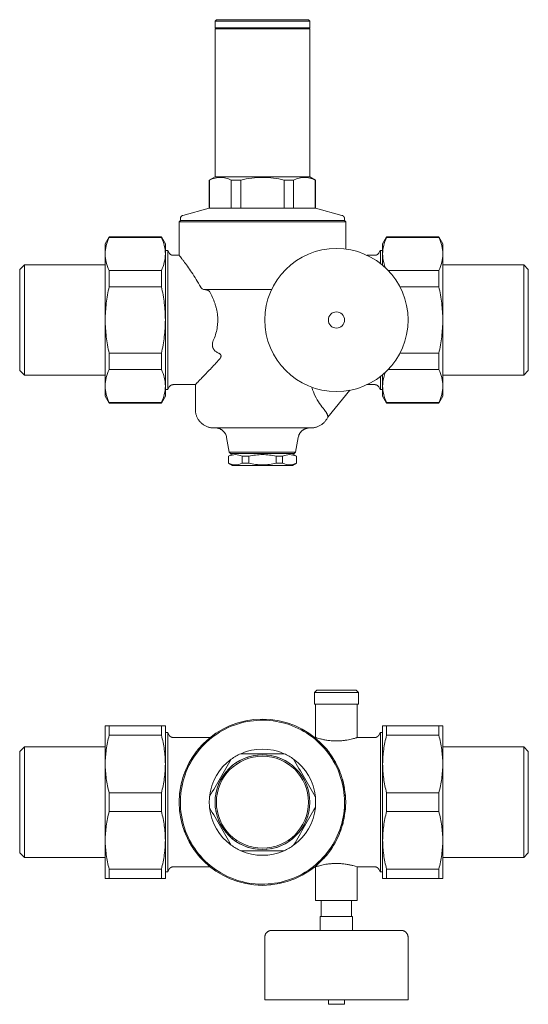
# Model space of a CAD drawing. Units: millimetres. Extents: x 711 to 1270, y 1704 to 2130.
# Drawn here: x 711 to 931, y 1704 to 2130 of the extents above; entities that cross this region are included whole.
import ezdxf

# ---------------------------------------------------------------- set-up
doc = ezdxf.new("R2010")
doc.units = ezdxf.units.MM
doc.layers.add('M-PIPE', color=3, linetype='Continuous', lineweight=18)
doc.layers.add('P-SANR-FIXT', color=6, linetype='Continuous', lineweight=18)

# ---------------------------------------------------------------- blocks, each defined once
blk = doc.blocks.new('Automatic flow rate regulator valve_Caleffi_121 DN15 - 1 1_2___Pressure gauge-928898-Est - Idraulica')
at = {"layer": 'M-PIPE'}
for radius, start, end in [(31, 0, 180), (3.5, 0, 180), (31, 180, 360), (3.5, 180, 0)]:
    blk.add_arc((847.67, 2000), radius, start, end, dxfattribs=at)
at = {"layer": 'P-SANR-FIXT'}
for p, q in [((795.75, 2130), (795.17, 2129.42)), ((795.17, 2129.42), (795.17, 2126.5)), ((795.17, 2129.42), (836.17, 2129.42)), ((835.59, 2130), (795.75, 2130)), ((836.17, 2129.42), (835.59, 2130)), ((836.17, 2126.5), (836.17, 2129.42)), ((795.17, 2126.5), (795.78, 2126)), ((795.17, 2126.5), (836.17, 2126.5)), ((795.17, 2126), (795.17, 2062)), ((795.17, 2126), (836.17, 2126)), ((835.55, 2126), (836.17, 2126.5)), ((836.17, 2062), (836.17, 2126)), ((795.17, 2062), (792.67, 2060.56)), ((792.67, 2060.56), (792.67, 2048.35)), ((792.79, 2060.56), (792.67, 2060.56)), ((792.79, 2048.35), (792.79, 2060.56)), ((801.17, 2062), (795.17, 2062)), ((815.67, 2062), (801.17, 2062)), ((802.17, 2048.35), (802.17, 2060.56)), ((806.29, 2060.56), (802.17, 2060.56)), ((806.29, 2048.35), (806.29, 2060.56)), ((830.16, 2062), (815.67, 2062)), ((825.05, 2048.35), (825.05, 2060.56)), ((829.16, 2060.56), (825.05, 2060.56)), ((829.16, 2048.35), (829.16, 2060.56)), ((836.17, 2062), (830.16, 2062)), ((838.67, 2060.56), (836.17, 2062)), ((838.54, 2048.35), (838.54, 2060.56)), ((838.67, 2060.56), (838.54, 2060.56)), ((838.67, 2048.35), (838.67, 2060.56)), ((792.67, 2048.35), (781.28, 2045.3)), ((792.67, 2048.35), (792.79, 2048.35)), ((792.79, 2048.35), (802.17, 2048.35)), ((802.17, 2048.35), (806.29, 2048.35)), ((806.29, 2048.35), (825.05, 2048.35)), ((825.05, 2048.35), (829.16, 2048.35)), ((829.16, 2048.35), (838.54, 2048.35)), ((838.54, 2048.35), (838.67, 2048.35)), ((850.05, 2045.3), (838.67, 2048.35)), ((780.17, 2043), (779.67, 2042.5)), ((779.67, 2042.5), (779.67, 2028)), ((851.67, 2042.5), (779.67, 2042.5)), ((780.17, 2043.85), (780.17, 2043)), ((851.17, 2043), (780.17, 2043)), ((780.17, 2043), (851.17, 2043)), ((851.17, 2043), (851.17, 2043.85)), ((851.67, 2042.5), (851.17, 2043)), ((851.67, 2030.72), (851.67, 2042.5)), ((749.37, 2035.94), (747.67, 2033)), ((749.4, 2036), (749.37, 2035.95)), ((771.93, 2036), (749.4, 2036)), ((749.4, 2036), (749.4, 2035.77)), ((749.4, 2035.77), (771.93, 2035.77)), ((771.97, 2035.95), (771.93, 2036)), ((771.93, 2035.77), (771.93, 2036)), ((773.67, 2033), (771.97, 2035.94)), ((869.37, 2035.94), (867.67, 2033)), ((869.4, 2036), (869.37, 2035.95)), ((891.93, 2036), (869.4, 2036)), ((869.4, 2036), (869.4, 2035.77)), ((869.4, 2035.77), (891.93, 2035.77)), ((891.97, 2035.95), (891.93, 2036)), ((891.93, 2035.77), (891.93, 2036)), ((893.67, 2033), (891.97, 2035.94)), ((747.67, 2028.58), (747.67, 2033)), ((747.67, 2029.31), (747.67, 2028.58)), ((773.67, 2033), (773.67, 2028.58)), ((774.67, 2030.15), (773.67, 2030.15)), ((773.67, 2029.29), (773.67, 2027.82)), ((774.71, 2030.08), (774.67, 2030.15)), ((774.67, 1969.85), (774.67, 2030.15)), ((775.33, 2029), (774.72, 2030.06)), ((866.61, 2030.06), (866, 2029)), ((866.67, 2030.15), (866.63, 2030.08)), ((867.67, 2030.15), (866.67, 2030.15)), ((866.67, 2030.15), (866.67, 2024.47)), ((867.67, 2028.58), (867.67, 2033)), ((867.67, 2029.29), (867.67, 2027.82)), ((893.67, 2033), (893.67, 2028.58)), ((893.67, 2028.58), (893.67, 2029.31)), ((747.67, 2028.58), (747.67, 2027.84)), ((747.67, 2000), (747.67, 2028.58)), ((773.67, 2028.58), (773.67, 2000)), ((779.67, 2028), (777.06, 2028)), ((864.27, 2028), (860.92, 2028)), ((867.67, 2023.69), (867.67, 2028.58)), ((893.67, 2027.84), (893.67, 2028.58)), ((893.67, 2028.58), (893.67, 2000)), ((712.67, 2023.9), (710.67, 2021.9)), ((710.67, 1978.1), (710.67, 2021.9)), ((747.67, 2023.9), (712.67, 2023.9)), ((712.67, 2023.9), (712.67, 1976.1)), ((749.4, 2021.39), (749.4, 2014.39)), ((771.93, 2021.39), (749.4, 2021.39)), ((771.93, 2014.39), (771.93, 2021.39)), ((891.93, 2021.39), (870.08, 2021.39)), ((891.93, 2014.39), (891.93, 2021.39)), ((928.67, 2023.9), (893.67, 2023.9)), ((930.67, 2021.9), (928.67, 2023.9)), ((928.67, 1976.1), (928.67, 2023.9)), ((930.67, 2021.9), (930.67, 1978.1)), ((749.4, 2014.39), (771.93, 2014.39)), ((875.11, 2014.39), (891.93, 2014.39)), ((747.67, 2001.53), (747.67, 1998.47)), ((747.67, 1971.42), (747.67, 2000)), ((773.67, 2001.53), (773.67, 1998.47)), ((773.67, 2000), (773.67, 1971.42)), ((893.67, 1998.47), (893.67, 2001.53)), ((893.67, 2000), (893.67, 1971.42)), ((749.4, 1985.61), (771.93, 1985.61)), ((749.4, 1985.61), (749.4, 1978.61)), ((771.93, 1978.61), (771.93, 1985.61)), ((875.11, 1985.61), (891.93, 1985.61)), ((891.93, 1978.61), (891.93, 1985.61)), ((710.67, 1978.1), (712.67, 1976.1)), ((749.4, 1978.61), (771.93, 1978.61)), ((870.08, 1978.61), (891.93, 1978.61)), ((928.67, 1976.1), (930.67, 1978.1)), ((712.67, 1976.1), (747.67, 1976.1)), ((866.67, 1975.53), (866.67, 1969.85)), ((867.67, 1971.42), (867.67, 1976.31)), ((893.67, 1976.1), (928.67, 1976.1)), ((747.67, 1972.16), (747.67, 1971.42)), ((747.67, 1971.42), (747.67, 1970.69)), ((747.67, 1967), (747.67, 1971.42)), ((773.67, 1972.18), (773.67, 1970.71)), ((773.67, 1971.42), (773.67, 1967)), ((773.67, 1969.85), (774.67, 1969.85)), ((774.67, 1969.85), (774.71, 1969.92)), ((774.72, 1969.94), (775.33, 1971)), ((777.06, 1972), (786.67, 1972)), ((786.67, 1972), (786.67, 1961.26)), ((843.96, 1957.97), (853.54, 1969.59)), ((860.92, 1972), (864.27, 1972)), ((866, 1971), (866.61, 1969.94)), ((866.63, 1969.92), (866.67, 1969.85)), ((866.67, 1969.85), (867.67, 1969.85)), ((867.67, 1972.18), (867.67, 1970.71)), ((867.67, 1967), (867.67, 1971.42)), ((893.67, 1971.42), (893.67, 1972.16)), ((893.67, 1970.69), (893.67, 1971.42)), ((893.67, 1971.42), (893.67, 1967)), ((747.67, 1967), (749.37, 1964.06)), ((771.97, 1964.06), (773.67, 1967)), ((867.67, 1967), (869.37, 1964.06)), ((891.97, 1964.06), (893.67, 1967)), ((749.37, 1964.05), (749.4, 1964)), ((749.4, 1964.23), (771.93, 1964.23)), ((749.4, 1964.23), (749.4, 1964)), ((749.4, 1964), (771.93, 1964)), ((771.93, 1964), (771.93, 1964.23)), ((771.93, 1964), (771.97, 1964.05)), ((869.37, 1964.05), (869.4, 1964)), ((869.4, 1964.23), (891.93, 1964.23)), ((869.4, 1964.23), (869.4, 1964)), ((869.4, 1964), (891.93, 1964)), ((891.93, 1964), (891.93, 1964.23)), ((891.93, 1964), (891.97, 1964.05)), ((800.19, 1949.14), (801.31, 1942.81)), ((830.02, 1942.81), (831.14, 1949.14)), ((800.97, 1941.02), (800.92, 1940.99)), ((800.92, 1940.99), (800.92, 1938.01)), ((801, 1940.99), (800.92, 1940.99)), ((803.01, 1942.2), (801, 1941.04)), ((801, 1938.01), (801, 1940.99)), ((801.31, 1942.81), (801.92, 1942.2)), ((801.31, 1942.81), (830.02, 1942.81)), ((829.42, 1942.2), (801.92, 1942.2)), ((806.95, 1938.01), (806.95, 1940.99)), ((809.72, 1940.99), (806.95, 1940.99)), ((809.72, 1938.01), (809.72, 1940.99)), ((821.61, 1938.01), (821.61, 1940.99)), ((824.39, 1940.99), (821.61, 1940.99)), ((824.39, 1938.01), (824.39, 1940.99)), ((830.33, 1941.04), (828.32, 1942.2)), ((829.42, 1942.2), (830.02, 1942.81)), ((830.33, 1938.01), (830.33, 1940.99)), ((830.42, 1940.99), (830.33, 1940.99)), ((830.42, 1940.99), (830.36, 1941.02)), ((830.42, 1938.01), (830.42, 1940.99)), ((800.92, 1938.01), (800.97, 1937.98)), ((800.92, 1938.01), (801, 1938.01)), ((801, 1937.96), (802.67, 1937)), ((828.67, 1937), (802.67, 1937)), ((806.95, 1938.01), (809.72, 1938.01)), ((821.61, 1938.01), (824.39, 1938.01)), ((828.67, 1937), (830.33, 1937.96)), ((830.33, 1938.01), (830.42, 1938.01)), ((830.36, 1937.98), (830.42, 1938.01))]:
    blk.add_line(p, q, dxfattribs=at)
at = {"layer": 'P-SANR-FIXT', "flags": 128}
for points in [[(780.17, 2043.85), (780.17, 2043.91), (780.17, 2043.97), (780.18, 2044.03), (780.19, 2044.09), (780.2, 2044.15), (780.21, 2044.21), (780.22, 2044.26), (780.24, 2044.32), (780.26, 2044.38), (780.28, 2044.43), (780.31, 2044.49), (780.34, 2044.54), (780.36, 2044.59), (780.4, 2044.65), (780.43, 2044.7), (780.46, 2044.74), (780.5, 2044.79), (780.54, 2044.84), (780.58, 2044.88), (780.62, 2044.93), (780.67, 2044.97), (780.71, 2045.01), (780.76, 2045.04), (780.81, 2045.08), (780.86, 2045.11), (780.91, 2045.14), (780.96, 2045.17), (781.01, 2045.2), (781.07, 2045.22), (781.12, 2045.25), (781.18, 2045.27), (781.24, 2045.29), (781.28, 2045.3)], [(850.05, 2045.3), (850.11, 2045.28), (850.17, 2045.26), (850.23, 2045.24), (850.28, 2045.22), (850.33, 2045.19), (850.39, 2045.16), (850.44, 2045.13), (850.49, 2045.1), (850.54, 2045.07), (850.59, 2045.03), (850.63, 2044.99), (850.68, 2044.95), (850.72, 2044.91), (850.76, 2044.87), (850.8, 2044.83), (850.84, 2044.78), (850.88, 2044.73), (850.91, 2044.68), (850.95, 2044.63), (850.98, 2044.58), (851, 2044.53), (851.03, 2044.47), (851.05, 2044.42), (851.08, 2044.36), (851.1, 2044.31), (851.11, 2044.25), (851.13, 2044.19), (851.14, 2044.13), (851.15, 2044.07), (851.16, 2044.01), (851.16, 2043.95), (851.17, 2043.89), (851.17, 2043.85)], [(775.33, 2029), (775.37, 2028.93), (775.42, 2028.86), (775.46, 2028.8), (775.51, 2028.74), (775.56, 2028.68), (775.62, 2028.62), (775.67, 2028.56), (775.73, 2028.51), (775.79, 2028.45), (775.86, 2028.4), (775.92, 2028.36), (775.99, 2028.31), (776.06, 2028.27), (776.13, 2028.23), (776.2, 2028.2), (776.27, 2028.16), (776.34, 2028.13), (776.42, 2028.11), (776.5, 2028.08), (776.57, 2028.06), (776.65, 2028.04), (776.73, 2028.03), (776.81, 2028.02), (776.89, 2028.01), (776.97, 2028), (777.05, 2028), (777.06, 2028)], [(864.27, 2028), (864.35, 2028), (864.43, 2028.01), (864.51, 2028.01), (864.59, 2028.03), (864.67, 2028.04), (864.75, 2028.06), (864.82, 2028.08), (864.9, 2028.1), (864.97, 2028.13), (865.05, 2028.16), (865.12, 2028.19), (865.19, 2028.23), (865.26, 2028.26), (865.33, 2028.31), (865.4, 2028.35), (865.46, 2028.4), (865.53, 2028.44), (865.59, 2028.5), (865.65, 2028.55), (865.71, 2028.61), (865.76, 2028.67), (865.81, 2028.73), (865.86, 2028.79), (865.91, 2028.85), (865.95, 2028.92), (866, 2028.99), (866, 2029)], [(790.9, 2013.14), (791.91, 2013.14), (792.95, 2013.14), (794.03, 2013.14), (795.15, 2013.14), (796.3, 2013.14), (797.48, 2013.14), (798.69, 2013.14), (799.93, 2013.14), (801.2, 2013.14), (802.48, 2013.14), (803.79, 2013.14), (805.11, 2013.14), (806.46, 2013.14), (807.81, 2013.14), (809.19, 2013.14), (810.57, 2013.14), (811.95, 2013.14), (813.35, 2013.14), (814.75, 2013.14), (816.15, 2013.14), (817.55, 2013.14), (818.94, 2013.14), (819.61, 2013.14)], [(777.06, 1972), (776.98, 1972), (776.9, 1971.99), (776.82, 1971.99), (776.74, 1971.97), (776.67, 1971.96), (776.59, 1971.94), (776.51, 1971.92), (776.43, 1971.9), (776.36, 1971.87), (776.28, 1971.84), (776.21, 1971.81), (776.14, 1971.77), (776.07, 1971.74), (776, 1971.69), (775.93, 1971.65), (775.87, 1971.6), (775.8, 1971.56), (775.74, 1971.5), (775.68, 1971.45), (775.63, 1971.39), (775.57, 1971.33), (775.52, 1971.27), (775.47, 1971.21), (775.42, 1971.15), (775.38, 1971.08), (775.34, 1971.01), (775.33, 1971)], [(866, 1971), (865.96, 1971.07), (865.92, 1971.14), (865.87, 1971.2), (865.82, 1971.26), (865.77, 1971.32), (865.72, 1971.38), (865.66, 1971.44), (865.6, 1971.49), (865.54, 1971.55), (865.48, 1971.6), (865.41, 1971.64), (865.34, 1971.69), (865.28, 1971.73), (865.21, 1971.77), (865.14, 1971.8), (865.06, 1971.84), (864.99, 1971.87), (864.91, 1971.89), (864.84, 1971.92), (864.76, 1971.94), (864.68, 1971.96), (864.6, 1971.97), (864.52, 1971.98), (864.44, 1971.99), (864.36, 1972), (864.28, 1972), (864.27, 1972)], [(794.64, 1953.26), (794.35, 1953.27), (794.03, 1953.29), (793.71, 1953.32), (793.39, 1953.36), (793.08, 1953.42), (792.76, 1953.49), (792.46, 1953.57), (792.15, 1953.67), (791.85, 1953.77), (791.55, 1953.89), (791.26, 1954.02), (790.97, 1954.17), (790.69, 1954.32), (790.42, 1954.48), (790.15, 1954.66), (789.89, 1954.84), (789.64, 1955.04), (789.39, 1955.25), (789.16, 1955.46), (788.93, 1955.69), (788.71, 1955.92), (788.5, 1956.16), (788.3, 1956.41), (788.11, 1956.67), (787.93, 1956.94), (787.77, 1957.21), (787.61, 1957.49), (787.47, 1957.78), (787.33, 1958.07), (787.21, 1958.36), (787.1, 1958.66), (787, 1958.97), (786.92, 1959.28), (786.84, 1959.59), (786.78, 1959.9), (786.73, 1960.22), (786.7, 1960.54), (786.68, 1960.86), (786.67, 1961.18), (786.67, 1961.26)], [(843.96, 1957.97), (843.82, 1957.68), (843.67, 1957.4), (843.51, 1957.12), (843.34, 1956.85), (843.16, 1956.59), (842.97, 1956.33), (842.76, 1956.08), (842.55, 1955.84), (842.33, 1955.61), (842.1, 1955.39), (841.86, 1955.18), (841.61, 1954.97), (841.36, 1954.78), (841.09, 1954.6), (840.82, 1954.43), (840.55, 1954.27), (840.26, 1954.12), (839.98, 1953.98), (839.68, 1953.85), (839.38, 1953.74), (839.08, 1953.63), (838.77, 1953.54), (838.46, 1953.47), (838.15, 1953.4), (837.83, 1953.35), (837.52, 1953.31), (837.2, 1953.28), (836.88, 1953.26), (836.69, 1953.26)], [(795.18, 1953.26), (795.01, 1953.26), (794.88, 1953.26), (794.77, 1953.26), (794.71, 1953.26), (794.67, 1953.26), (794.67, 1953.26)], [(794.67, 1953.26), (794.68, 1953.26), (794.73, 1953.26), (794.82, 1953.26), (794.93, 1953.26), (795.09, 1953.26), (795.27, 1953.26), (795.48, 1953.26), (795.73, 1953.26), (796.01, 1953.26), (796.32, 1953.26), (796.67, 1953.26), (797.04, 1953.26), (797.44, 1953.26), (797.87, 1953.26), (798.33, 1953.26), (798.82, 1953.26), (799.34, 1953.26), (799.88, 1953.26), (800.44, 1953.26), (801.04, 1953.26), (801.65, 1953.26), (802.29, 1953.26), (802.94, 1953.26), (803.62, 1953.26), (804.32, 1953.26), (805.04, 1953.26), (805.77, 1953.26), (806.52, 1953.26), (807.28, 1953.26), (808.06, 1953.26), (808.85, 1953.26), (809.65, 1953.26), (810.45, 1953.26), (811.27, 1953.26), (812.1, 1953.26), (812.93, 1953.26), (813.76, 1953.26), (814.6, 1953.26), (815.44, 1953.26), (816.28, 1953.26), (817.12, 1953.26), (817.96, 1953.26), (818.79, 1953.26), (819.62, 1953.26), (820.44, 1953.26), (821.25, 1953.26), (822.06, 1953.26), (822.85, 1953.26), (823.63, 1953.26), (824.41, 1953.26), (825.16, 1953.26), (825.9, 1953.26), (826.63, 1953.26), (827.34, 1953.26), (828.02, 1953.26), (828.69, 1953.26), (829.34, 1953.26), (829.97, 1953.26), (830.57, 1953.26), (831.15, 1953.26), (831.71, 1953.26), (832.24, 1953.26), (832.74, 1953.26), (833.21, 1953.26), (833.66, 1953.26), (834.08, 1953.26), (834.47, 1953.26), (834.83, 1953.26), (835.16, 1953.26), (835.45, 1953.26), (835.72, 1953.26), (835.95, 1953.26), (836.15, 1953.26), (836.32, 1953.26), (836.46, 1953.26), (836.56, 1953.26), (836.63, 1953.26), (836.66, 1953.26), (836.67, 1953.26)], [(800.19, 1949.14), (800.15, 1949.34), (800.11, 1949.53), (800.05, 1949.73), (799.99, 1949.92), (799.92, 1950.1), (799.84, 1950.29), (799.76, 1950.47), (799.67, 1950.65), (799.57, 1950.82), (799.47, 1950.99), (799.35, 1951.16), (799.23, 1951.32), (799.11, 1951.48), (798.98, 1951.63), (798.84, 1951.77), (798.7, 1951.91), (798.55, 1952.05), (798.4, 1952.18), (798.24, 1952.3), (798.08, 1952.41), (797.91, 1952.52), (797.74, 1952.62), (797.56, 1952.72), (797.38, 1952.81), (797.2, 1952.89), (797.01, 1952.96), (796.82, 1953.03), (796.63, 1953.09), (796.44, 1953.14), (796.24, 1953.18), (796.05, 1953.21), (795.85, 1953.24), (795.65, 1953.26), (795.45, 1953.27), (795.32, 1953.27)], [(835.98, 1953.27), (835.86, 1953.27), (835.67, 1953.26), (835.47, 1953.24), (835.27, 1953.21), (835.07, 1953.18), (834.88, 1953.13), (834.68, 1953.08), (834.49, 1953.02), (834.3, 1952.95), (834.12, 1952.88), (833.94, 1952.8), (833.76, 1952.71), (833.58, 1952.61), (833.41, 1952.51), (833.24, 1952.4), (833.08, 1952.29), (832.92, 1952.16), (832.77, 1952.03), (832.62, 1951.9), (832.48, 1951.76), (832.34, 1951.61), (832.21, 1951.46), (832.09, 1951.3), (831.97, 1951.14), (831.86, 1950.98), (831.75, 1950.81), (831.66, 1950.63), (831.56, 1950.45), (831.48, 1950.27), (831.4, 1950.09), (831.34, 1949.9), (831.27, 1949.71), (831.22, 1949.52), (831.18, 1949.32), (831.14, 1949.14)], [(836.67, 1953.26), (836.65, 1953.26), (836.6, 1953.26), (836.52, 1953.26), (836.4, 1953.26), (836.25, 1953.26), (836.14, 1953.26)]]:
    blk.add_lwpolyline(points, dxfattribs=at)
at = {"layer": 'P-SANR-FIXT'}
for points in [[(802.17, 2060.56), (800.63, 2061.33), (797.53, 2062.1), (794.38, 2061.33), (792.79, 2060.56)], [(825.05, 2060.56), (821.97, 2061.33), (815.77, 2062.1), (809.46, 2061.33), (806.29, 2060.56)], [(838.54, 2060.56), (837.01, 2061.33), (833.9, 2062.1), (830.75, 2061.33), (829.16, 2060.56)], [(749.4, 2035.77), (748.83, 2034.59), (747.98, 2032.21), (747.68, 2029.79), (747.67, 2028.58)], [(773.67, 2028.58), (773.65, 2029.79), (773.35, 2032.21), (772.5, 2034.59), (771.93, 2035.77)], [(869.4, 2035.77), (868.83, 2034.59), (867.98, 2032.21), (867.68, 2029.79), (867.67, 2028.58)], [(893.67, 2028.58), (893.65, 2029.79), (893.35, 2032.21), (892.5, 2034.59), (891.93, 2035.77)], [(747.67, 2028.58), (747.68, 2027.36), (747.98, 2024.95), (748.83, 2022.57), (749.4, 2021.39)], [(771.93, 2021.39), (772.5, 2022.57), (773.35, 2024.95), (773.65, 2027.36), (773.67, 2028.58)], [(891.93, 2021.39), (892.5, 2022.57), (893.35, 2024.95), (893.65, 2027.36), (893.67, 2028.58)], [(749.4, 2014.39), (748.83, 2012.02), (747.98, 2007.26), (747.68, 2002.43), (747.67, 2000)], [(773.67, 2000), (773.65, 2002.43), (773.35, 2007.26), (772.5, 2012.02), (771.93, 2014.39)], [(893.67, 2000), (893.65, 2002.43), (893.35, 2007.26), (892.5, 2012.02), (891.93, 2014.39)], [(747.67, 2000), (747.68, 1997.57), (747.98, 1992.74), (748.83, 1987.98), (749.4, 1985.61)], [(771.93, 1985.61), (772.5, 1987.98), (773.35, 1992.74), (773.65, 1997.57), (773.67, 2000)], [(891.93, 1985.61), (892.5, 1987.98), (893.35, 1992.74), (893.65, 1997.57), (893.67, 2000)], [(749.4, 1978.61), (748.83, 1977.43), (747.98, 1975.05), (747.68, 1972.64), (747.67, 1971.42)], [(773.67, 1971.42), (773.65, 1972.64), (773.35, 1975.05), (772.5, 1977.43), (771.93, 1978.61)], [(893.67, 1971.42), (893.65, 1972.64), (893.35, 1975.05), (892.5, 1977.43), (891.93, 1978.61)], [(747.67, 1971.42), (747.68, 1970.21), (747.98, 1967.79), (748.83, 1965.41), (749.4, 1964.23)], [(771.93, 1964.23), (772.5, 1965.41), (773.35, 1967.79), (773.65, 1970.21), (773.67, 1971.42)], [(867.67, 1971.42), (867.68, 1970.21), (867.98, 1967.79), (868.83, 1965.41), (869.4, 1964.23)], [(891.93, 1964.23), (892.5, 1965.41), (893.35, 1967.79), (893.65, 1970.21), (893.67, 1971.42)], [(806.95, 1940.99), (805.97, 1941.47), (804.01, 1941.95), (802.01, 1941.47), (801, 1940.99)], [(821.61, 1940.99), (819.66, 1941.47), (815.73, 1941.95), (811.74, 1941.47), (809.72, 1940.99)], [(830.33, 1940.99), (829.36, 1941.47), (827.39, 1941.95), (825.39, 1941.47), (824.39, 1940.99)], [(801, 1938.01), (802.01, 1937.53), (804.01, 1937.05), (805.97, 1937.53), (806.95, 1938.01)], [(809.72, 1938.01), (811.74, 1937.53), (815.73, 1937.05), (819.66, 1937.53), (821.61, 1938.01)], [(824.39, 1938.01), (825.39, 1937.53), (827.39, 1937.05), (829.36, 1937.53), (830.33, 1938.01)]]:
    blk.add_open_spline(points, degree=3, dxfattribs=at)
for points, knots in [([(779.67, 2028), (779.67, 2027.98), (779.94, 2027.66), (780.78, 2026.55), (781.76, 2025.26), (783.17, 2023.34), (785.64, 2019.83), (787.68, 2016.57), (788.99, 2014.14)], [0, 0, 0, 0, 0.2, 0.3, 0.4, 0.55, 0.7, 1, 1, 1, 1]), ([(867.67, 2028.58), (867.68, 2027.36), (867.93, 2025.33), (868.58, 2023.33), (868.9, 2022.52)], [0, 0, 0, 0, 0.5, 0.8408214, 0.8408214, 0.8408214, 0.8408214]), ([(790.9, 2013.14), (790.78, 2013.14), (790.56, 2013.15), (790.13, 2013.25), (789.75, 2013.41), (789.44, 2013.62), (789.26, 2013.77), (789.11, 2013.94), (789.02, 2014.07), (788.99, 2014.14)], [0, 0, 0, 0, 0.142857, 0.285714, 0.571429, 0.678571, 0.785714, 0.892857, 1, 1, 1, 1]), ([(792.88, 2012.14), (792.85, 2012.18), (792.79, 2012.27), (792.7, 2012.39), (792.58, 2012.5), (792.45, 2012.61), (792.32, 2012.7), (792.13, 2012.81), (791.91, 2012.92), (791.65, 2013.02), (791.4, 2013.08), (791.15, 2013.12), (790.98, 2013.13), (790.9, 2013.14)], [0, 0, 0, 0, 0.071429, 0.142857, 0.214286, 0.285714, 0.357143, 0.428571, 0.571429, 0.678571, 0.785714, 0.892857, 1, 1, 1, 1]), ([(792.88, 2012.14), (793.74, 2010.61), (794.64, 2008.6), (795.47, 2005.99), (795.83, 2004.65), (796.12, 2003.28), (796.36, 2001.45), (796.4, 1999.1), (795.98, 1995.35), (795.16, 1992.75), (794.41, 1991.06)], [0, 0, 0, 0, 0.25, 0.3125, 0.375, 0.4375, 0.5, 0.625, 0.75, 1, 1, 1, 1]), ([(796.66, 1985.69), (796.22, 1985.86), (795.44, 1986.29), (794.69, 1987.05), (794.34, 1987.71), (794.16, 1988.17), (794.05, 1988.64), (794.01, 1989.13), (794.03, 1989.62), (794.12, 1990.26), (794.27, 1990.74), (794.41, 1991.06)], [0, 0, 0, 0, 0.2, 0.4, 0.475, 0.55, 0.625, 0.7, 0.775, 0.85, 1, 1, 1, 1]), ([(786.67, 1972), (786.67, 1972.02), (786.81, 1972.18), (787.44, 1972.8), (788.44, 1973.85), (789.55, 1975), (790.55, 1976.03), (791.63, 1977.18), (793.69, 1979.36), (795.69, 1981.46), (797.07, 1983)], [-1, -1, -1, -1, -0.875, -0.75, -0.625, -0.5, -0.4375, -0.375, -0.25, 0, 0, 0, 0]), ([(797.07, 1983), (797.15, 1983.08), (797.26, 1983.21), (797.39, 1983.39), (797.47, 1983.53), (797.55, 1983.67), (797.63, 1983.82), (797.69, 1983.97), (797.73, 1984.12), (797.75, 1984.28), (797.76, 1984.44), (797.75, 1984.61), (797.71, 1984.76), (797.64, 1984.91), (797.51, 1985.11), (797.31, 1985.33), (797.02, 1985.53), (796.79, 1985.64), (796.66, 1985.69)], [0, 0, 0, 0, 0.1, 0.15, 0.2, 0.25, 0.3, 0.35, 0.4, 0.45, 0.5, 0.55, 0.6, 0.65, 0.7, 0.8, 0.9, 1, 1, 1, 1]), ([(868.9, 1977.48), (868.58, 1976.67), (867.93, 1974.67), (867.68, 1972.64), (867.67, 1971.42)], [0.1591786, 0.1591786, 0.1591786, 0.1591786, 0.5, 1, 1, 1, 1]), ([(836.99, 1970.92), (837.03, 1970.79), (837.42, 1969.53), (838.45, 1966.88), (840.41, 1963.64), (841.74, 1961.95), (842.35, 1961.26)], [-0.5665512, -0.5665512, -0.5665512, -0.5665512, -0.55, -0.4, -0.2, 0, 0, 0, 0]), ([(842.35, 1961.26), (842.58, 1960.97), (842.89, 1960.56), (843.23, 1960.06), (843.44, 1959.7), (843.61, 1959.35), (843.73, 1959.02), (843.82, 1958.73), (843.89, 1958.48), (843.95, 1958.28), (843.99, 1958.08), (843.98, 1958), (843.96, 1957.97)], [0, 0, 0, 0, 0.166667, 0.25, 0.333333, 0.416667, 0.5, 0.583333, 0.666667, 0.75, 0.833333, 1, 1, 1, 1])]:
    blk.add_open_spline(points, degree=3, knots=knots, dxfattribs=at)
blk = doc.blocks.new('Automatic flow rate regulator valve_Caleffi_121 DN15 - 1 1_2___Pressure gauge-V1-Est - Idraulica')
at = {"layer": 'M-PIPE'}
for p, q in [((841.12, 1748.75), (841.12, 1741.75)), ((854.22, 1741.75), (854.22, 1748.75)), ((840.67, 1741.75), (854.67, 1741.75)), ((840.67, 1741.75), (840.67, 1735.75)), ((854.67, 1741.75), (854.67, 1735.75)), ((816.67, 1732.75), (816.67, 1705.75)), ((878.67, 1705.75), (878.67, 1732.75)), ((816.67, 1705.75), (878.67, 1705.75)), ((844.17, 1705.75), (844.17, 1703.75)), ((851.17, 1703.75), (851.17, 1705.75)), ((844.17, 1703.75), (851.17, 1703.75))]:
    blk.add_line(p, q, dxfattribs=at)
at = {"layer": 'M-PIPE', "flags": 128}
for points in [[(816.67, 1732.75), (816.67, 1732.87), (816.68, 1732.99), (816.69, 1733.11), (816.7, 1733.22), (816.73, 1733.34), (816.75, 1733.46), (816.78, 1733.57), (816.82, 1733.69), (816.86, 1733.8), (816.9, 1733.91), (816.95, 1734.02), (817.01, 1734.13), (817.06, 1734.24), (817.12, 1734.34), (817.19, 1734.44), (817.26, 1734.54), (817.33, 1734.63), (817.41, 1734.72), (817.49, 1734.81), (817.58, 1734.9), (817.66, 1734.98), (817.75, 1735.06), (817.85, 1735.13), (817.95, 1735.2), (818.05, 1735.27), (818.15, 1735.33), (818.25, 1735.39), (818.36, 1735.45), (818.47, 1735.5), (818.58, 1735.54), (818.69, 1735.58), (818.81, 1735.62), (818.92, 1735.65), (819.04, 1735.68), (819.16, 1735.7), (819.28, 1735.72), (819.39, 1735.73), (819.51, 1735.74), (819.63, 1735.75), (819.67, 1735.75)], [(875.67, 1735.75), (875.64, 1735.75), (875.58, 1735.75), (875.47, 1735.75), (875.31, 1735.75), (875.11, 1735.75), (874.86, 1735.75), (874.58, 1735.75), (874.24, 1735.75), (873.87, 1735.75), (873.46, 1735.75), (873, 1735.75), (872.5, 1735.75), (871.97, 1735.75), (871.39, 1735.75), (870.78, 1735.75), (870.13, 1735.75), (869.44, 1735.75), (868.72, 1735.75), (867.96, 1735.75), (867.17, 1735.75), (866.36, 1735.75), (865.51, 1735.75), (864.63, 1735.75), (863.72, 1735.75), (862.79, 1735.75), (861.84, 1735.75), (860.86, 1735.75), (859.87, 1735.75), (858.85, 1735.75), (857.81, 1735.75), (856.76, 1735.75), (855.69, 1735.75), (854.62, 1735.75), (853.53, 1735.75), (852.43, 1735.75), (851.32, 1735.75), (850.21, 1735.75), (849.09, 1735.75), (847.97, 1735.75), (846.85, 1735.75), (845.73, 1735.75), (844.61, 1735.75), (843.5, 1735.75), (842.4, 1735.75), (841.3, 1735.75), (840.22, 1735.75), (839.15, 1735.75), (838.09, 1735.75), (837.04, 1735.75), (836.01, 1735.75), (835.01, 1735.75), (834.02, 1735.75), (833.05, 1735.75), (832.11, 1735.75), (831.19, 1735.75), (830.3, 1735.75), (829.43, 1735.75), (828.6, 1735.75), (827.79, 1735.75), (827.02, 1735.75), (826.28, 1735.75), (825.57, 1735.75), (824.9, 1735.75), (824.27, 1735.75), (823.67, 1735.75), (823.12, 1735.75), (822.6, 1735.75), (822.12, 1735.75), (821.68, 1735.75), (821.28, 1735.75), (820.93, 1735.75), (820.62, 1735.75), (820.35, 1735.75), (820.13, 1735.75), (819.95, 1735.75), (819.81, 1735.75), (819.72, 1735.75), (819.67, 1735.75), (819.67, 1735.75)], [(819.67, 1735.75), (819.69, 1735.75), (819.76, 1735.75), (819.77, 1735.75)], [(875.56, 1735.75), (875.61, 1735.75), (875.66, 1735.75), (875.67, 1735.75)], [(875.69, 1735.75), (875.79, 1735.74), (875.91, 1735.74), (876.03, 1735.72), (876.14, 1735.71), (876.26, 1735.69), (876.38, 1735.66), (876.5, 1735.63), (876.61, 1735.59), (876.72, 1735.55), (876.83, 1735.51), (876.94, 1735.46), (877.05, 1735.41), (877.16, 1735.35), (877.26, 1735.29), (877.36, 1735.22), (877.46, 1735.15), (877.55, 1735.08), (877.64, 1735), (877.73, 1734.92), (877.82, 1734.84), (877.9, 1734.75), (877.98, 1734.66), (878.05, 1734.56), (878.12, 1734.47), (878.19, 1734.37), (878.25, 1734.26), (878.31, 1734.16), (878.37, 1734.05), (878.42, 1733.94), (878.46, 1733.83), (878.5, 1733.72), (878.54, 1733.61), (878.57, 1733.49), (878.6, 1733.37), (878.62, 1733.26), (878.64, 1733.14), (878.65, 1733.02), (878.66, 1732.9), (878.67, 1732.78), (878.67, 1732.75)]]:
    blk.add_lwpolyline(points, dxfattribs=at)
at = {"layer": 'P-SANR-FIXT'}
for p, q in [((839.17, 1839.75), (838.17, 1838.75)), ((838.17, 1838.75), (838.17, 1833.75)), ((847.67, 1838.75), (838.17, 1838.75)), ((839.17, 1839.75), (847.67, 1839.75)), ((847.67, 1839.75), (856.17, 1839.75)), ((857.17, 1838.75), (847.67, 1838.75)), ((857.17, 1838.75), (856.17, 1839.75)), ((857.17, 1833.75), (857.17, 1838.75)), ((838.17, 1833.75), (847.67, 1833.75)), ((838.67, 1833.75), (838.67, 1819.25)), ((847.67, 1833.75), (857.17, 1833.75)), ((856.67, 1819.25), (856.67, 1833.75)), ((747.67, 1807.75), (747.67, 1824.25)), ((749.4, 1824.25), (771.93, 1824.25)), ((749.4, 1824.25), (749.4, 1820.21)), ((749.4, 1820.21), (771.93, 1820.21)), ((771.93, 1820.21), (771.93, 1824.25)), ((773.67, 1824.25), (773.67, 1807.75)), ((774.67, 1821.4), (773.67, 1821.4)), ((774.71, 1821.33), (774.67, 1821.4)), ((774.67, 1791.25), (774.67, 1821.4)), ((775.33, 1820.25), (774.72, 1821.3)), ((866.61, 1821.3), (866, 1820.25)), ((866.67, 1821.4), (866.63, 1821.33)), ((867.67, 1821.4), (866.67, 1821.4)), ((866.67, 1821.4), (866.67, 1791.25)), ((867.67, 1807.75), (867.67, 1824.25)), ((869.4, 1824.25), (891.93, 1824.25)), ((869.4, 1824.25), (869.4, 1820.21)), ((869.4, 1820.21), (891.93, 1820.21)), ((891.93, 1820.21), (891.93, 1824.25)), ((893.67, 1824.25), (893.67, 1807.75)), ((793.08, 1819.25), (777.06, 1819.25)), ((838.67, 1819.25), (838.26, 1819.25)), ((864.27, 1819.25), (856.67, 1819.25)), ((712.67, 1815.15), (710.67, 1813.15)), ((710.67, 1791.25), (710.67, 1813.15)), ((747.67, 1815.15), (712.67, 1815.15)), ((712.67, 1815.15), (712.67, 1791.25)), ((928.67, 1815.15), (893.67, 1815.15)), ((930.67, 1813.15), (928.67, 1815.15)), ((928.67, 1791.25), (928.67, 1815.15)), ((930.67, 1813.15), (930.67, 1791.25)), ((747.67, 1809.05), (747.67, 1806.43)), ((747.67, 1791.25), (747.67, 1807.75)), ((773.67, 1809.04), (773.67, 1806.43)), ((773.67, 1807.75), (773.67, 1791.25)), ((867.67, 1809.04), (867.67, 1806.43)), ((867.67, 1791.25), (867.67, 1807.75)), ((893.67, 1806.43), (893.67, 1809.05)), ((893.67, 1807.75), (893.67, 1791.25)), ((749.4, 1795.29), (771.93, 1795.29)), ((749.4, 1795.29), (749.4, 1791.25)), ((771.93, 1791.25), (771.93, 1795.29)), ((869.4, 1795.29), (891.93, 1795.29)), ((869.4, 1795.29), (869.4, 1791.25)), ((891.93, 1791.25), (891.93, 1795.29)), ((710.67, 1769.35), (710.67, 1791.25)), ((712.67, 1791.25), (712.67, 1767.35)), ((747.67, 1774.75), (747.67, 1791.25)), ((749.4, 1791.25), (749.4, 1787.21)), ((771.93, 1787.21), (771.93, 1791.25)), ((773.67, 1791.25), (773.67, 1774.75)), ((774.67, 1761.1), (774.67, 1791.25)), ((866.67, 1791.25), (866.67, 1761.1)), ((867.67, 1774.75), (867.67, 1791.25)), ((869.4, 1791.25), (869.4, 1787.21)), ((891.93, 1787.21), (891.93, 1791.25)), ((893.67, 1791.25), (893.67, 1774.75)), ((928.67, 1767.35), (928.67, 1791.25)), ((930.67, 1791.25), (930.67, 1769.35)), ((749.4, 1787.21), (771.93, 1787.21)), ((869.4, 1787.21), (891.93, 1787.21)), ((747.67, 1776.06), (747.67, 1773.44)), ((747.67, 1758.25), (747.67, 1774.75)), ((773.67, 1776.06), (773.67, 1773.45)), ((773.67, 1774.75), (773.67, 1758.25)), ((867.67, 1776.06), (867.67, 1773.45)), ((867.67, 1758.25), (867.67, 1774.75)), ((893.67, 1773.44), (893.67, 1776.06)), ((893.67, 1774.75), (893.67, 1758.25)), ((710.67, 1769.35), (712.67, 1767.35)), ((928.67, 1767.35), (930.67, 1769.35)), ((712.67, 1767.35), (747.67, 1767.35)), ((893.67, 1767.35), (928.67, 1767.35)), ((749.4, 1762.29), (749.4, 1758.25)), ((771.93, 1762.29), (749.4, 1762.29)), ((771.93, 1758.25), (771.93, 1762.29)), ((773.67, 1761.1), (774.67, 1761.1)), ((774.67, 1761.1), (774.71, 1761.17)), ((774.72, 1761.19), (775.33, 1762.25)), ((777.06, 1763.25), (793.08, 1763.25)), ((838.26, 1763.25), (838.67, 1763.25)), ((838.67, 1763.25), (838.67, 1748.75)), ((856.67, 1763.25), (864.27, 1763.25)), ((856.67, 1748.75), (856.67, 1763.25)), ((866, 1762.25), (866.61, 1761.19)), ((866.63, 1761.17), (866.67, 1761.1)), ((866.67, 1761.1), (867.67, 1761.1)), ((891.93, 1762.29), (869.4, 1762.29)), ((869.4, 1762.29), (869.4, 1758.25)), ((891.93, 1758.25), (891.93, 1762.29)), ((749.4, 1758.25), (771.93, 1758.25)), ((869.4, 1758.25), (891.93, 1758.25)), ((856.67, 1748.75), (838.67, 1748.75))]:
    blk.add_line(p, q, dxfattribs=at)
at = {"layer": 'P-SANR-FIXT', "flags": 128}
for points in [[(851.17, 1791.25), (851.14, 1792.67), (851.05, 1794.08), (850.91, 1795.5), (850.71, 1796.9), (850.46, 1798.3), (850.15, 1799.68), (849.78, 1801.06), (849.36, 1802.41), (848.89, 1803.75), (848.36, 1805.07), (847.79, 1806.37), (847.15, 1807.64), (846.47, 1808.89), (845.74, 1810.1), (844.97, 1811.29), (844.14, 1812.45), (843.27, 1813.57), (842.36, 1814.65), (841.4, 1815.7), (840.4, 1816.71), (839.36, 1817.68), (838.29, 1818.61), (837.17, 1819.49), (836.03, 1820.33), (834.85, 1821.12), (833.64, 1821.86), (832.4, 1822.56), (831.13, 1823.2), (829.84, 1823.79), (828.53, 1824.33), (827.2, 1824.82), (825.84, 1825.26), (824.48, 1825.64), (823.09, 1825.96), (821.7, 1826.23), (820.3, 1826.44), (818.89, 1826.6), (817.47, 1826.7), (816.05, 1826.74), (814.63, 1826.73), (813.21, 1826.66), (811.8, 1826.53), (810.39, 1826.35), (808.99, 1826.11), (807.6, 1825.82), (806.22, 1825.47), (804.86, 1825.06), (803.52, 1824.6), (802.2, 1824.09), (800.89, 1823.53), (799.61, 1822.91), (798.36, 1822.24), (797.14, 1821.53), (795.94, 1820.76), (794.77, 1819.95), (793.64, 1819.09), (792.55, 1818.19), (791.49, 1817.24), (790.47, 1816.25), (789.49, 1815.22), (788.55, 1814.16), (787.66, 1813.06), (786.81, 1811.92), (786, 1810.75), (785.25, 1809.55), (784.54, 1808.32), (783.88, 1807.06), (783.27, 1805.77), (782.72, 1804.47), (782.22, 1803.14), (781.77, 1801.79), (781.37, 1800.43), (781.03, 1799.05), (780.75, 1797.66), (780.52, 1796.26), (780.35, 1794.85), (780.23, 1793.43), (780.17, 1792.01), (780.17, 1791.25)], [(775.33, 1820.25), (775.37, 1820.18), (775.42, 1820.11), (775.46, 1820.05), (775.51, 1819.98), (775.56, 1819.92), (775.62, 1819.86), (775.67, 1819.81), (775.73, 1819.75), (775.79, 1819.7), (775.86, 1819.65), (775.92, 1819.6), (775.99, 1819.56), (776.06, 1819.52), (776.13, 1819.48), (776.2, 1819.44), (776.27, 1819.41), (776.34, 1819.38), (776.42, 1819.35), (776.5, 1819.33), (776.57, 1819.31), (776.65, 1819.29), (776.73, 1819.27), (776.81, 1819.26), (776.89, 1819.25), (776.97, 1819.25), (777.05, 1819.25), (777.06, 1819.25)], [(864.27, 1819.25), (864.35, 1819.25), (864.43, 1819.25), (864.51, 1819.26), (864.59, 1819.27), (864.67, 1819.29), (864.75, 1819.3), (864.82, 1819.32), (864.9, 1819.35), (864.97, 1819.37), (865.05, 1819.4), (865.12, 1819.44), (865.19, 1819.47), (865.26, 1819.51), (865.33, 1819.55), (865.4, 1819.6), (865.46, 1819.64), (865.53, 1819.69), (865.59, 1819.74), (865.65, 1819.8), (865.71, 1819.85), (865.76, 1819.91), (865.81, 1819.97), (865.86, 1820.03), (865.91, 1820.1), (865.95, 1820.17), (866, 1820.23), (866, 1820.25)], [(780.17, 1791.25), (780.19, 1789.83), (780.28, 1788.41), (780.42, 1787), (780.62, 1785.59), (780.87, 1784.19), (781.18, 1782.81), (781.55, 1781.44), (781.97, 1780.08), (782.44, 1778.74), (782.97, 1777.42), (783.55, 1776.13), (784.18, 1774.85), (784.86, 1773.61), (785.59, 1772.39), (786.37, 1771.2), (787.19, 1770.05), (788.06, 1768.92), (788.98, 1767.84), (789.93, 1766.79), (790.93, 1765.78), (791.97, 1764.81), (793.05, 1763.88), (794.16, 1763), (795.31, 1762.16), (796.49, 1761.37), (797.7, 1760.63), (798.93, 1759.94), (800.2, 1759.29), (801.49, 1758.7), (802.8, 1758.16), (804.14, 1757.67), (805.49, 1757.24), (806.86, 1756.86), (808.24, 1756.53), (809.63, 1756.26), (811.04, 1756.05), (812.45, 1755.89), (813.86, 1755.79), (815.28, 1755.75), (816.7, 1755.76), (818.12, 1755.83), (819.54, 1755.96), (820.94, 1756.14), (822.34, 1756.38), (823.73, 1756.67), (825.11, 1757.02), (826.47, 1757.43), (827.81, 1757.89), (829.14, 1758.4), (830.44, 1758.97), (831.72, 1759.58), (832.97, 1760.25), (834.2, 1760.97), (835.39, 1761.73), (836.56, 1762.54), (837.69, 1763.4), (838.79, 1764.31), (839.84, 1765.25), (840.86, 1766.24), (841.84, 1767.27), (842.78, 1768.33), (843.68, 1769.44), (844.53, 1770.57), (845.33, 1771.74), (846.09, 1772.95), (846.79, 1774.18), (847.45, 1775.44), (848.06, 1776.72), (848.61, 1778.03), (849.12, 1779.35), (849.56, 1780.7), (849.96, 1782.06), (850.3, 1783.44), (850.58, 1784.83), (850.81, 1786.24), (850.98, 1787.65), (851.1, 1789.06), (851.16, 1790.48), (851.17, 1791.25)], [(777.06, 1763.25), (776.98, 1763.24), (776.9, 1763.24), (776.82, 1763.23), (776.74, 1763.22), (776.67, 1763.21), (776.59, 1763.19), (776.51, 1763.17), (776.43, 1763.14), (776.36, 1763.12), (776.28, 1763.09), (776.21, 1763.06), (776.14, 1763.02), (776.07, 1762.98), (776, 1762.94), (775.93, 1762.9), (775.87, 1762.85), (775.8, 1762.8), (775.74, 1762.75), (775.68, 1762.7), (775.63, 1762.64), (775.57, 1762.58), (775.52, 1762.52), (775.47, 1762.46), (775.42, 1762.39), (775.38, 1762.33), (775.34, 1762.26), (775.33, 1762.25)], [(866, 1762.25), (865.96, 1762.31), (865.92, 1762.38), (865.87, 1762.45), (865.82, 1762.51), (865.77, 1762.57), (865.72, 1762.63), (865.66, 1762.69), (865.6, 1762.74), (865.54, 1762.79), (865.48, 1762.84), (865.41, 1762.89), (865.34, 1762.93), (865.28, 1762.97), (865.21, 1763.01), (865.14, 1763.05), (865.06, 1763.08), (864.99, 1763.11), (864.91, 1763.14), (864.84, 1763.16), (864.76, 1763.19), (864.68, 1763.2), (864.6, 1763.22), (864.52, 1763.23), (864.44, 1763.24), (864.36, 1763.24), (864.28, 1763.25), (864.27, 1763.25)]]:
    blk.add_lwpolyline(points, dxfattribs=at)
at = {"layer": 'P-SANR-FIXT'}
for radius, start, end in [(36, 0, 180), (20.5, 0, 180), (23, 114.0706, 125.9294), (23, 65.9294, 114.0706), (20.5, 95, 95.6279), (20.5, 84.3721, 85), (23, 54.0706, 65.9294), (23, 125.9294, 174.0706), (19.92, 0, 180), (20.5, 123.7764, 125), (20.5, 105, 120), (20.5, 100, 101.2588), (20.5, 78.7412, 80), (20.5, 60, 75), (20.5, 55, 56.2236), (23, 5.9294, 54.0706), (20.5, 140, 140.6064), (20.5, 129.3936, 130), (20.5, 50, 50.6064), (20.5, 39.3936, 40), (20.5, 150, 165), (20.5, 145, 146.2236), (20.5, 33.7764, 35), (20.5, 15, 30), (20.5, 168.7412, 170), (20.5, 10, 11.2588), (36, 180, 0), (23, 174.0706, 180), (23, 180, 185.9294), (20.5, 180, 0), (20.5, 174.3721, 175), (19.92, 180, 0), (20.5, 5, 5.6279), (23, 360, 5.9294), (23, 354.0706, 360), (23, 185.9294, 234.0706), (20.5, 185, 185.6279), (20.5, 190, 191.2588), (23, 305.9294, 354.0706), (20.5, 348.7412, 350), (20.5, 354.3721, 355), (20.5, 195, 210), (20.5, 330, 345), (20.5, 213.7764, 215), (20.5, 219.3936, 220), (20.5, 320, 320.6064), (20.5, 325, 326.2236), (20.5, 230, 230.6064), (20.5, 235, 236.2236), (20.5, 240, 255), (20.5, 285, 300), (20.5, 303.7764, 305), (20.5, 309.3936, 310), (23, 234.0706, 245.9294), (23, 245.9294, 294.0706), (20.5, 258.7412, 260), (20.5, 264.3721, 265), (20.5, 275, 275.6279), (20.5, 280, 281.2588), (23, 294.0706, 305.9294)]:
    blk.add_arc((815.67, 1791.25), radius, start, end, dxfattribs=at)
for points in [[(747.67, 1824.25), (747.68, 1824.25), (747.98, 1824.25), (748.83, 1824.25), (749.4, 1824.25)], [(749.4, 1820.21), (748.83, 1818.16), (747.98, 1814.03), (747.68, 1809.85), (747.67, 1807.75)], [(771.93, 1824.25), (772.5, 1824.25), (773.35, 1824.25), (773.65, 1824.25), (773.67, 1824.25)], [(773.67, 1807.75), (773.65, 1809.85), (773.35, 1814.03), (772.5, 1818.16), (771.93, 1820.21)], [(867.67, 1824.25), (867.68, 1824.25), (867.98, 1824.25), (868.83, 1824.25), (869.4, 1824.25)], [(869.4, 1820.21), (868.83, 1818.16), (867.98, 1814.03), (867.68, 1809.85), (867.67, 1807.75)], [(891.93, 1824.25), (892.5, 1824.25), (893.35, 1824.25), (893.65, 1824.25), (893.67, 1824.25)], [(893.67, 1807.75), (893.65, 1809.85), (893.35, 1814.03), (892.5, 1818.16), (891.93, 1820.21)], [(788.99, 1815.42), (789.04, 1815.47), (789.09, 1815.51), (789.16, 1815.56)], [(806.29, 1812.25), (809.36, 1812.25), (815.57, 1812.25), (821.87, 1812.25), (825.05, 1812.25)], [(747.67, 1807.75), (747.68, 1805.64), (747.98, 1801.46), (748.83, 1797.33), (749.4, 1795.29)], [(771.93, 1795.29), (772.5, 1797.33), (773.35, 1801.46), (773.65, 1805.64), (773.67, 1807.75)], [(792.79, 1793.62), (794.38, 1796.37), (797.53, 1801.83), (800.63, 1807.21), (802.17, 1809.87)], [(829.16, 1809.87), (830.7, 1807.21), (833.8, 1801.83), (836.95, 1796.37), (838.54, 1793.62)], [(846.34, 1810.09), (846.33, 1810.09), (846.32, 1810.1), (846.31, 1810.11)], [(867.67, 1807.75), (867.68, 1805.64), (867.98, 1801.46), (868.83, 1797.33), (869.4, 1795.29)], [(891.93, 1795.29), (892.5, 1797.33), (893.35, 1801.46), (893.65, 1805.64), (893.67, 1807.75)], [(779.9, 1795.36), (779.83, 1794.69), (779.79, 1794), (779.76, 1793.31)], [(851.61, 1793.32), (851.57, 1794.01), (851.51, 1794.69), (851.43, 1795.36)], [(749.4, 1787.21), (748.83, 1785.16), (747.98, 1781.03), (747.68, 1776.85), (747.67, 1774.75)], [(773.67, 1774.75), (773.65, 1776.85), (773.35, 1781.03), (772.5, 1785.16), (771.93, 1787.21)], [(779.73, 1789.17), (779.77, 1788.48), (779.82, 1787.8), (779.9, 1787.13)], [(802.17, 1772.62), (800.63, 1775.29), (797.53, 1780.66), (794.38, 1786.12), (792.79, 1788.87)], [(838.54, 1788.87), (837.01, 1786.21), (833.9, 1780.83), (830.75, 1775.37), (829.16, 1772.62)], [(851.43, 1787.13), (851.51, 1787.8), (851.55, 1788.49), (851.58, 1789.18)], [(869.4, 1787.21), (868.83, 1785.16), (867.98, 1781.03), (867.68, 1776.85), (867.67, 1774.75)], [(893.67, 1774.75), (893.65, 1776.85), (893.35, 1781.03), (892.5, 1785.16), (891.93, 1787.21)], [(747.67, 1774.75), (747.68, 1772.64), (747.98, 1768.46), (748.83, 1764.33), (749.4, 1762.29)], [(771.93, 1762.29), (772.5, 1764.33), (773.35, 1768.46), (773.65, 1772.64), (773.67, 1774.75)], [(867.67, 1774.75), (867.68, 1772.64), (867.98, 1768.46), (868.83, 1764.33), (869.4, 1762.29)], [(891.93, 1762.29), (892.5, 1764.33), (893.35, 1768.46), (893.65, 1772.64), (893.67, 1774.75)], [(825.05, 1770.25), (821.97, 1770.25), (815.77, 1770.25), (809.46, 1770.25), (806.29, 1770.25)], [(846.31, 1772.39), (846.32, 1772.39), (846.33, 1772.4), (846.34, 1772.4)], [(842.35, 1767.08), (842.3, 1767.02), (842.24, 1766.98), (842.17, 1766.93)], [(749.4, 1758.25), (748.83, 1758.25), (747.98, 1758.25), (747.68, 1758.25), (747.67, 1758.25)], [(773.67, 1758.25), (773.65, 1758.25), (773.35, 1758.25), (772.5, 1758.25), (771.93, 1758.25)], [(869.4, 1758.25), (868.83, 1758.25), (867.98, 1758.25), (867.68, 1758.25), (867.67, 1758.25)], [(893.67, 1758.25), (893.65, 1758.25), (893.35, 1758.25), (892.5, 1758.25), (891.93, 1758.25)]]:
    blk.add_open_spline(points, degree=3, dxfattribs=at)
for points, knots in [([(856.67, 1819.25), (856.66, 1819.25), (856.56, 1819.21), (856.17, 1819.09), (855.49, 1818.89), (854.59, 1818.64), (853.48, 1818.38), (852.2, 1818.13), (850.77, 1817.93), (849.12, 1817.78), (847.6, 1817.75), (846.28, 1817.79), (845.02, 1817.88), (843.45, 1818.07), (841.84, 1818.38), (840.48, 1818.71), (839.1, 1819.1), (838.68, 1819.25), (838.67, 1819.25)], [0, 0, 0, 0, 0.055556, 0.111111, 0.166667, 0.222222, 0.277778, 0.333333, 0.388889, 0.444444, 0.513889, 0.548611, 0.583333, 0.652778, 0.722222, 0.791667, 0.861111, 1, 1, 1, 1]), ([(788.99, 1815.42), (788.12, 1814.46), (786.34, 1812.28), (783.95, 1808.48), (782.5, 1805.33), (781.84, 1803.58), (781.69, 1803.14), (781.65, 1803.03)], [0, 0, 0, 0, 0.2, 0.4, 0.55, 0.5875, 0.6, 0.6, 0.6, 0.6]), ([(842.17, 1815.56), (842.19, 1815.55), (842.25, 1815.5), (842.31, 1815.45), (842.35, 1815.42)], [0.8571429, 0.8571429, 0.8571429, 0.8571429, 0.8928571, 1, 1, 1, 1]), ([(849.68, 1803.03), (849.22, 1804.37), (848.16, 1806.91), (845.69, 1811.37), (843.65, 1813.98), (842.35, 1815.42)], [0.4, 0.4, 0.4, 0.4, 0.55, 0.7, 1, 1, 1, 1]), ([(781.07, 1801.21), (780.98, 1800.9), (780.7, 1799.88), (780.42, 1798.58), (780.23, 1797.6), (780.18, 1797.36)], [0.6666667, 0.6666667, 0.6666667, 0.6666667, 0.7, 0.775, 0.8, 0.8, 0.8, 0.8]), ([(851.14, 1797.36), (850.97, 1798.35), (850.69, 1799.64), (850.35, 1800.9), (850.26, 1801.21)], [0.2, 0.2, 0.2, 0.2, 0.3, 0.3333333, 0.3333333, 0.3333333, 0.3333333]), ([(780.19, 1785.13), (780.36, 1784.14), (780.64, 1782.85), (780.98, 1781.59), (781.07, 1781.28)], [0.2, 0.2, 0.2, 0.2, 0.3, 0.3333333, 0.3333333, 0.3333333, 0.3333333]), ([(850.26, 1781.28), (850.35, 1781.59), (850.63, 1782.61), (850.91, 1783.91), (851.11, 1784.88), (851.15, 1785.13)], [0.6666667, 0.6666667, 0.6666667, 0.6666667, 0.7, 0.775, 0.8, 0.8, 0.8, 0.8]), ([(781.65, 1779.46), (782.11, 1778.12), (783.17, 1775.58), (785.64, 1771.12), (787.68, 1768.51), (788.99, 1767.08)], [0.4, 0.4, 0.4, 0.4, 0.55, 0.7, 1, 1, 1, 1]), ([(842.35, 1767.08), (843.22, 1768.04), (845, 1770.2), (847.38, 1774.01), (848.84, 1777.16), (849.49, 1778.9), (849.64, 1779.35), (849.68, 1779.46)], [0, 0, 0, 0, 0.2, 0.4, 0.55, 0.5875, 0.6, 0.6, 0.6, 0.6]), ([(789.16, 1766.93), (789.14, 1766.94), (789.08, 1766.99), (789.02, 1767.04), (788.99, 1767.08)], [0.8571429, 0.8571429, 0.8571429, 0.8571429, 0.8928571, 1, 1, 1, 1]), ([(838.67, 1763.25), (838.68, 1763.25), (839.04, 1763.37), (840.37, 1763.76), (841.85, 1764.11), (843.13, 1764.36), (844.56, 1764.56), (846.21, 1764.71), (847.74, 1764.74), (849.05, 1764.7), (850.32, 1764.61), (851.88, 1764.42), (853.5, 1764.11), (854.85, 1763.78), (856.23, 1763.39), (856.65, 1763.25), (856.67, 1763.25)], [0, 0, 0, 0, 0.111111, 0.222222, 0.277778, 0.333333, 0.388889, 0.444444, 0.513889, 0.548611, 0.583333, 0.652778, 0.722222, 0.791667, 0.861111, 1, 1, 1, 1])]:
    blk.add_open_spline(points, degree=3, knots=knots, dxfattribs=at)

msp = doc.modelspace()

# ---------------------------------------------------------------- block references
at = {"layer": 'P-SANR-FIXT'}
for name in ['Automatic flow rate regulator valve_Caleffi_121 DN15 - 1 1_2___Pressure gauge-928898-Est - Idraulica', 'Automatic flow rate regulator valve_Caleffi_121 DN15 - 1 1_2___Pressure gauge-V1-Est - Idraulica']:
    msp.add_blockref(name, (0, 0), dxfattribs=at)

doc.saveas('drawing.dxf')
